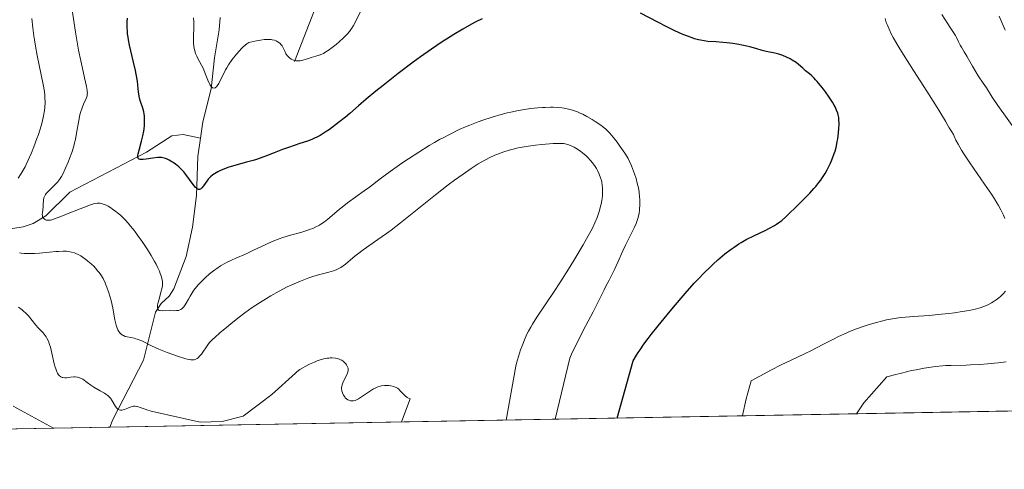
# Model space of a CAD drawing. Units: metres. Extents: x 625747 to 629234, y 4660157 to 4662532.
# Drawn here: x 626268 to 626479, y 4660157 to 4660253 of the extents above; entities that cross this region are included whole.
import ezdxf

# ---------------------------------------------------------------- set-up
doc = ezdxf.new("R2010")
doc.units = ezdxf.units.M
doc.header["$MEASUREMENT"] = 0
for name, color, linetype, lineweight in [('Comarca CxS', 133, 'Continuous', 0), ('Comunidad Autónoma CxS', 142, 'Continuous', 0), ('Corriente natural lineal', 142, 'Continuous', 13), ('Curva de nivel maestra', 36, 'Continuous', 30), ('Curva de nivel normal', 36, 'Continuous', 0), ('Espacio natural protegido CxS', 2, 'Continuous', 0), ('Matorral', 135, 'Continuous', 0), ('Matorral CxS', 135, 'Continuous', 0), ('Municipio CxS', 142, 'Continuous', 0), ('Provincia CxS', 1, 'Continuous', 0)]:
    doc.layers.add(name, color=color, linetype=linetype, lineweight=lineweight)

# ---------------------------------------------------------------- blocks, each defined once
blk = doc.blocks.new('*U151')
at = {"layer": 'Matorral CxS', "color": 135, "linetype": 'Continuous', "lineweight": 0}
blk.add_polyline3d([(626936.16, 4660177.45, 420.67), (625962.94, 4660159.92, 472.2)], dxfattribs=at)
blk = doc.blocks.new('*U174')
at = {"layer": 'Curva de nivel normal', "color": 36, "linetype": 'Continuous', "lineweight": 0}
for points in [[(626447.42, 4660168.65, 415), (626448.99, 4660171.01, 415), (626453.93, 4660176.54, 415), (626455.85, 4660177.07, 415), (626457.03, 4660177.37, 415), (626459.17, 4660177.88, 415), (626460.14, 4660178.08, 415), (626461.89, 4660178.41, 415), (626463.4, 4660178.64, 415), (626464.28, 4660178.75, 415), (626465.78, 4660178.9, 415), (626466.49, 4660178.95, 415), (626467.69, 4660179.01, 415), (626470.88, 4660179.06, 415), (626471.78, 4660179.1, 415), (626473.81, 4660179.21, 415), (626475.42, 4660179.33, 415), (626477.7, 4660179.55, 415), (626478.86, 4660179.7, 415), (626479.39, 4660179.78, 415)], [(626484.32, 4660225.27, 415), (626477.62, 4660234.61, 415), (626476.42, 4660236.4, 415), (626475.18, 4660238.4, 415), (626474.5, 4660239.42, 415), (626473.44, 4660240.99, 415), (626472.92, 4660241.82, 415), (626472.2, 4660243.03, 415), (626471.36, 4660244.54, 415), (626470.99, 4660245.2, 415), (626470.46, 4660246.07, 415), (626469.85, 4660247.06, 415), (626469.58, 4660247.53, 415), (626469.24, 4660248.24, 415), (626468.81, 4660249.17, 415), (626468.58, 4660249.61, 415), (626468.18, 4660250.25, 415), (626467.44, 4660251.32, 415), (626466.94, 4660252.07, 415), (626465.68, 4660254.08, 415)]]:
    blk.add_polyline3d(points, dxfattribs=at)
blk = doc.blocks.new('*U175')
at = {"layer": 'Curva de nivel normal', "color": 36, "linetype": 'Continuous', "lineweight": 0}
blk.add_polyline3d([(626279.58, 4660255.51, 430), (626280.42, 4660250.27, 430), (626281.07, 4660246.45, 430), (626281.51, 4660244.19, 430), (626281.8, 4660242.85, 430), (626282.31, 4660240.56, 430), (626282.74, 4660238.68, 430), (626282.89, 4660237.83, 430), (626282.92, 4660237.5, 430), (626282.93, 4660237.31, 430), (626282.92, 4660236.98, 430), (626282.87, 4660236.68, 430), (626282.81, 4660236.5, 430), (626282.65, 4660236.1, 430), (626282.11, 4660234.88, 430), (626281.8, 4660234.08, 430), (626281.5, 4660233.12, 430), (626281.36, 4660232.59, 430), (626281.11, 4660231.4, 430), (626280.64, 4660228.72, 430), (626280.37, 4660227.31, 430), (626280.2, 4660226.6, 430), (626280.02, 4660225.91, 430), (626279.6, 4660224.55, 430), (626279.14, 4660223.28, 430), (626278.83, 4660222.48, 430), (626278.21, 4660221.07, 430), (626277.66, 4660219.92, 430), (626277.39, 4660219.43, 430), (626276.97, 4660218.78, 430), (626276.52, 4660218.19, 430), (626276.27, 4660217.91, 430), (626275.72, 4660217.36, 430), (626274.6, 4660216.31, 430), (626274.14, 4660215.8, 430), (626273.96, 4660215.55, 430), (626273.82, 4660215.3, 430), (626273.74, 4660215.14, 430), (626273.64, 4660214.82, 430), (626273.55, 4660214.34, 430), (626273.52, 4660213.44, 430), (626273.48, 4660213.01, 430), (626273.38, 4660212.22, 430), (626273.31, 4660211.69, 430), (626273.3, 4660211.27, 430), (626273.32, 4660211.08, 430), (626273.37, 4660210.82, 430), (626273.46, 4660210.6, 430), (626273.53, 4660210.5, 430), (626273.6, 4660210.41, 430), (626273.78, 4660210.26, 430), (626274.01, 4660210.16, 430), (626274.18, 4660210.1, 430), (626274.56, 4660210.06, 430), (626274.86, 4660210.07, 430), (626275.03, 4660210.09, 430), (626275.34, 4660210.16, 430), (626275.93, 4660210.33, 430), (626277.26, 4660210.83, 430), (626278.5, 4660211.33, 430), (626281.37, 4660212.5, 430), (626283.27, 4660213.24, 430), (626283.77, 4660213.41, 430), (626284.56, 4660213.63, 430), (626285.13, 4660213.73, 430), (626285.44, 4660213.73, 430), (626285.62, 4660213.71, 430), (626285.97, 4660213.64, 430), (626286.53, 4660213.46, 430), (626286.84, 4660213.33, 430), (626287.37, 4660213.07, 430), (626287.99, 4660212.7, 430), (626288.33, 4660212.46, 430), (626289.01, 4660211.96, 430), (626289.39, 4660211.66, 430), (626289.99, 4660211.13, 430), (626290.65, 4660210.5, 430), (626290.99, 4660210.14, 430), (626291.73, 4660209.33, 430), (626292.12, 4660208.87, 430), (626292.73, 4660208.12, 430), (626293.15, 4660207.57, 430), (626294.03, 4660206.37, 430), (626294.62, 4660205.53, 430), (626295.77, 4660203.78, 430), (626296.58, 4660202.48, 430), (626297.3, 4660201.24, 430), (626297.62, 4660200.66, 430), (626298.04, 4660199.85, 430), (626298.37, 4660199.13, 430), (626298.54, 4660198.69, 430), (626298.8, 4660197.93, 430), (626298.88, 4660197.58, 430), (626298.98, 4660196.97, 430), (626299, 4660196.42, 430), (626298.97, 4660196.07, 430), (626298.86, 4660195.41, 430), (626298.68, 4660194.65, 430), (626298.27, 4660193.18, 430), (626298.02, 4660192.23, 430), (626297.92, 4660191.78, 430), (626297.9, 4660191.58, 430), (626297.9, 4660191.33, 430), (626297.98, 4660191.03, 430), (626298.18, 4660190.83, 430), (626298.34, 4660190.76, 430), (626298.53, 4660190.72, 430), (626299, 4660190.67, 430), (626300.82, 4660190.71, 430), (626301.63, 4660190.69, 430), (626302.03, 4660190.71, 430), (626302.41, 4660190.77, 430), (626302.59, 4660190.83, 430), (626302.95, 4660190.99, 430), (626303.13, 4660191.11, 430), (626303.38, 4660191.34, 430), (626303.54, 4660191.52, 430), (626303.87, 4660191.98, 430), (626304.09, 4660192.33, 430), (626304.54, 4660193.14, 430), (626304.92, 4660193.8, 430), (626305.56, 4660194.85, 430), (626305.94, 4660195.38, 430), (626306.35, 4660195.9, 430), (626306.64, 4660196.24, 430), (626307.26, 4660196.91, 430), (626308.25, 4660197.85, 430), (626308.91, 4660198.43, 430), (626309.35, 4660198.78, 430), (626310.18, 4660199.43, 430), (626310.62, 4660199.74, 430), (626311.43, 4660200.29, 430), (626312.2, 4660200.75, 430), (626312.71, 4660201.02, 430), (626313.79, 4660201.54, 430), (626314.68, 4660201.94, 430), (626316.74, 4660202.83, 430), (626318.48, 4660203.63, 430), (626321.07, 4660204.87, 430), (626322.48, 4660205.51, 430), (626323.98, 4660206.11, 430), (626324.76, 4660206.38, 430), (626326.38, 4660206.87, 430), (626328.56, 4660207.47, 430), (626329.62, 4660207.78, 430), (626330.64, 4660208.12, 430), (626331.12, 4660208.31, 430), (626331.82, 4660208.62, 430), (626332.46, 4660208.95, 430), (626332.87, 4660209.2, 430), (626333.64, 4660209.72, 430), (626334.37, 4660210.29, 430), (626335.76, 4660211.49, 430), (626336.84, 4660212.42, 430), (626337.4, 4660212.88, 430), (626338.59, 4660213.78, 430), (626342.16, 4660216.36, 430), (626343.25, 4660217.17, 430), (626345.54, 4660218.91, 430), (626347.72, 4660220.51, 430), (626350.21, 4660222.25, 430), (626351.6, 4660223.19, 430), (626353.81, 4660224.62, 430), (626356.06, 4660226.02, 430), (626357.18, 4660226.68, 430), (626358.27, 4660227.3, 430), (626358.99, 4660227.7, 430), (626360.41, 4660228.44, 430), (626362.48, 4660229.44, 430), (626363.83, 4660230.04, 430), (626364.72, 4660230.42, 430), (626366.5, 4660231.11, 430), (626367.49, 4660231.47, 430), (626369.47, 4660232.12, 430), (626371.41, 4660232.69, 430), (626372.68, 4660233.01, 430), (626373.51, 4660233.21, 430), (626375.13, 4660233.54, 430), (626376.02, 4660233.7, 430), (626377.71, 4660233.94, 430), (626379.29, 4660234.1, 430), (626380.26, 4660234.17, 430), (626380.87, 4660234.2, 430), (626381.98, 4660234.23, 430), (626382.55, 4660234.22, 430), (626383.54, 4660234.18, 430), (626384.39, 4660234.1, 430), (626384.9, 4660234.02, 430), (626385.82, 4660233.84, 430), (626386.67, 4660233.63, 430), (626387.09, 4660233.49, 430), (626387.75, 4660233.25, 430), (626388.47, 4660232.93, 430), (626388.86, 4660232.74, 430), (626389.72, 4660232.29, 430), (626390.92, 4660231.58, 430), (626391.52, 4660231.21, 430), (626392.76, 4660230.37, 430), (626393.12, 4660230.11, 430), (626393.75, 4660229.59, 430), (626394.31, 4660229.06, 430), (626394.66, 4660228.69, 430), (626395.36, 4660227.85, 430), (626396.22, 4660226.74, 430), (626396.8, 4660225.94, 430), (626397.84, 4660224.44, 430), (626398.36, 4660223.62, 430), (626398.58, 4660223.24, 430), (626398.89, 4660222.66, 430), (626399.33, 4660221.68, 430), (626399.74, 4660220.59, 430), (626399.96, 4660219.98, 430), (626400.26, 4660219.01, 430), (626400.54, 4660218.02, 430), (626400.66, 4660217.52, 430), (626400.76, 4660217.02, 430), (626400.93, 4660216.05, 430), (626401.04, 4660215.1, 430), (626401.08, 4660214.47, 430), (626401.09, 4660214.07, 430), (626401.09, 4660213.27, 430), (626401.04, 4660212.49, 430), (626401, 4660212.11, 430), (626400.91, 4660211.54, 430), (626400.72, 4660210.68, 430), (626400.45, 4660209.8, 430), (626400.28, 4660209.36, 430), (626399.87, 4660208.43, 430), (626398.85, 4660206.41, 430), (626398.01, 4660204.73, 430), (626397.45, 4660203.52, 430), (626396.38, 4660201.1, 430), (626395.67, 4660199.51, 430), (626395.25, 4660198.65, 430), (626394.49, 4660197.2, 430), (626393.9, 4660196.07, 430), (626393.46, 4660195.18, 430), (626392.32, 4660192.85, 430), (626391.11, 4660190.49, 430), (626388.96, 4660186.43, 430), (626387.79, 4660184.14, 430), (626386.63, 4660181.76, 430), (626386.09, 4660180.57, 430), (626382.97, 4660167.48, 430)], dxfattribs=at)
blk = doc.blocks.new('*U193')
at = {"layer": 'Curva de nivel normal', "color": 36, "linetype": 'Continuous', "lineweight": 0}
for points in [[(626305.64, 4660253.38, 420), (626305.7, 4660252.49, 420), (626305.72, 4660252.05, 420), (626305.71, 4660251.19, 420), (626305.62, 4660249.55, 420), (626305.6, 4660248.77, 420), (626305.6, 4660248.38, 420), (626305.62, 4660248, 420), (626305.71, 4660247.26, 420), (626305.86, 4660246.53, 420), (626305.99, 4660246.07, 420), (626306.09, 4660245.76, 420), (626306.32, 4660245.17, 420), (626306.63, 4660244.53, 420), (626307.33, 4660243.27, 420), (626307.68, 4660242.59, 420), (626307.85, 4660242.24, 420), (626308.16, 4660241.49, 420), (626308.73, 4660240, 420), (626309, 4660239.36, 420), (626309.14, 4660239.09, 420), (626309.39, 4660238.7, 420), (626309.52, 4660238.56, 420), (626309.72, 4660238.42, 420), (626310.03, 4660238.35, 420), (626310.25, 4660238.41, 420), (626310.35, 4660238.48, 420), (626310.52, 4660238.62, 420), (626310.69, 4660238.81, 420), (626311.03, 4660239.32, 420), (626311.37, 4660239.95, 420), (626312.05, 4660241.34, 420), (626312.5, 4660242.21, 420), (626312.74, 4660242.64, 420), (626313.14, 4660243.3, 420), (626313.93, 4660244.43, 420), (626314.85, 4660245.61, 420), (626315.37, 4660246.22, 420), (626315.92, 4660246.8, 420), (626316.2, 4660247.07, 420), (626316.77, 4660247.57, 420), (626317.06, 4660247.78, 420), (626317.48, 4660248.06, 420), (626318.74, 4660248.38, 420), (626319.49, 4660248.53, 420), (626319.94, 4660248.61, 420), (626320.76, 4660248.71, 420), (626321.3, 4660248.75, 420), (626321.63, 4660248.75, 420), (626322.22, 4660248.72, 420), (626322.47, 4660248.69, 420), (626322.93, 4660248.59, 420), (626323.31, 4660248.45, 420), (626323.54, 4660248.34, 420), (626323.91, 4660248.09, 420), (626324.17, 4660247.86, 420), (626324.32, 4660247.69, 420), (626324.57, 4660247.35, 420), (626324.78, 4660246.98, 420), (626325.13, 4660246.24, 420), (626325.41, 4660245.7, 420), (626325.72, 4660245.26, 420), (626325.9, 4660245.06, 420), (626326.19, 4660244.78, 420), (626326.51, 4660244.55, 420), (626326.68, 4660244.45, 420), (626327.04, 4660244.3, 420), (626327.22, 4660244.24, 420), (626327.51, 4660244.18, 420), (626327.81, 4660244.16, 420), (626328.01, 4660244.16, 420), (626328.42, 4660244.2, 420), (626329.04, 4660244.34, 420), (626330.24, 4660244.7, 420), (626330.79, 4660244.86, 420), (626331.79, 4660245.14, 420), (626332.48, 4660245.35, 420), (626333.09, 4660245.6, 420), (626333.42, 4660245.76, 420), (626333.96, 4660246.08, 420), (626334.61, 4660246.51, 420), (626334.98, 4660246.78, 420), (626336.14, 4660247.69, 420), (626336.77, 4660248.22, 420), (626337.71, 4660249.07, 420), (626338.3, 4660249.67, 420), (626338.58, 4660249.97, 420), (626338.96, 4660250.42, 420), (626339.31, 4660250.87, 420), (626339.51, 4660251.17, 420), (626339.88, 4660251.76, 420), (626340.36, 4660252.66, 420), (626341.25, 4660254.57, 420)], [(626453.54, 4660253.21, 420), (626453.78, 4660252.37, 420), (626453.95, 4660251.92, 420), (626454.37, 4660250.94, 420), (626454.93, 4660249.81, 420), (626455.27, 4660249.18, 420), (626456.07, 4660247.77, 420), (626456.7, 4660246.71, 420), (626458.22, 4660244.26, 420), (626459.58, 4660242.13, 420), (626462.47, 4660237.67, 420), (626464.33, 4660234.75, 420), (626465.24, 4660233.26, 420), (626466.41, 4660231.26, 420), (626466.95, 4660230.32, 420), (626467.26, 4660229.83, 420), (626467.81, 4660228.99, 420), (626468.16, 4660228.37, 420), (626468.31, 4660228.05, 420), (626468.68, 4660227.22, 420), (626469.14, 4660226.31, 420), (626469.88, 4660225.05, 420), (626470.38, 4660224.25, 420), (626471.67, 4660222.32, 420), (626474.8, 4660217.78, 420), (626476.27, 4660215.61, 420), (626476.9, 4660214.63, 420), (626477.45, 4660213.76, 420), (626477.76, 4660213.24, 420), (626478.28, 4660212.3, 420), (626478.5, 4660211.89, 420), (626478.85, 4660211.13, 420), (626479.12, 4660210.45, 420)], [(626479.25, 4660194.87, 420), (626478.79, 4660194.32, 420), (626478.19, 4660193.74, 420), (626477.84, 4660193.44, 420), (626477.27, 4660193, 420), (626476.63, 4660192.57, 420), (626476.3, 4660192.36, 420), (626475.66, 4660192.03, 420), (626475.32, 4660191.87, 420), (626474.78, 4660191.65, 420), (626473.85, 4660191.34, 420), (626472.77, 4660191.05, 420), (626472.15, 4660190.91, 420), (626471.47, 4660190.77, 420), (626469.99, 4660190.52, 420), (626468.35, 4660190.28, 420), (626467.19, 4660190.13, 420), (626464.8, 4660189.87, 420), (626463, 4660189.71, 420), (626459.51, 4660189.44, 420), (626457.14, 4660189.22, 420), (626456.42, 4660189.14, 420), (626455.08, 4660188.95, 420), (626453.83, 4660188.72, 420), (626453.02, 4660188.54, 420), (626451.4, 4660188.14, 420), (626449.71, 4660187.64, 420), (626448.81, 4660187.35, 420), (626447.42, 4660186.85, 420), (626445.94, 4660186.25, 420), (626445.17, 4660185.91, 420), (626443.56, 4660185.15, 420), (626442.46, 4660184.6, 420), (626440.23, 4660183.46, 420), (626437.81, 4660182.22, 420), (626436.3, 4660181.47, 420), (626433.44, 4660180.12, 420), (626431.31, 4660179.09, 420), (626429.11, 4660177.97, 420), (626427.65, 4660177.2, 420), (626424.91, 4660175.68, 420), (626423.82, 4660171.83, 420), (626423, 4660168.27, 420), (626423.01, 4660168.21, 420)]]:
    blk.add_polyline3d(points, dxfattribs=at)
blk = doc.blocks.new('*U196')
at = {"layer": 'Curva de nivel normal', "color": 36, "linetype": 'Continuous', "lineweight": 0}
blk.add_polyline3d([(626479.18, 4660250.76, 410), (626478.33, 4660252.73, 410), (626477.9, 4660253.7, 410)], dxfattribs=at)

msp = doc.modelspace()

# ---------------------------------------------------------------- linework, layer by layer
at = {"layer": 'Comarca CxS', "color": 133, "linetype": 'Continuous', "lineweight": 0}
msp.add_polyline3d([(629234.11, 4660218.85, 379.19), (625787.71, 4660156.76, 443.35), (625746.54, 4662469.87, 387.51), (629191.8, 4662531.98, 398.76), (629234.11, 4660218.85, 379.19)], close=True, dxfattribs=at)
at = {"layer": 'Comunidad Autónoma CxS', "color": 142, "linetype": 'Continuous', "lineweight": 0}
msp.add_polyline3d([(629234.11, 4660218.85, 379.19), (625787.71, 4660156.76, 443.35), (625746.54, 4662469.87, 387.51), (629191.8, 4662531.98, 398.76), (629234.11, 4660218.85, 379.19)], close=True, dxfattribs=at)
at = {"layer": 'Corriente natural lineal', "color": 142, "linetype": 'Continuous', "lineweight": 13}
for points in [[(626327.21, 4660244.06, 420.05), (626336.67, 4660268.25, 414.72), (626339.11, 4660272.51, 413.41), (626348.54, 4660285.66, 411.06), (626351.57, 4660288.32, 410.54), (626353.37, 4660289.08, 410.38)], [(626307.14, 4660227.59, 423.21), (626307.64, 4660231.1, 422.63), (626309.43, 4660238.15, 420.47), (626310.15, 4660244.84, 418.17), (626311.12, 4660250.82, 416), (626311.31, 4660253.44, 414.86)], [(626256.35, 4660206.61, 437.91), (626269.18, 4660208.63, 431.31), (626271.33, 4660209.37, 430.73), (626274.03, 4660210.97, 430.1), (626279.19, 4660216.04, 428.14), (626295.55, 4660224.61, 424.83), (626301.03, 4660228.12, 423.78), (626303.4, 4660228.4, 423.47), (626307.14, 4660227.59, 423.21)], [(626287.77, 4660165.77, 441.52), (626288.38, 4660167.39, 441.07), (626294.93, 4660180.11, 436.25), (626297.5, 4660190.4, 431.03), (626298.69, 4660192.24, 430.37), (626300.4, 4660193.83, 429), (626301.46, 4660195.35, 428.26), (626304.05, 4660202.31, 427.84), (626305.4, 4660208.58, 426.18), (626306.25, 4660215.34, 425.06), (626306.57, 4660223.69, 423.49), (626307.14, 4660227.59, 423.21)]]:
    msp.add_polyline3d(points, dxfattribs=at)
at = {"layer": 'Curva de nivel maestra', "color": 36, "linetype": 'Continuous', "lineweight": 30}
for points in [[(626367.38, 4660253.19, 425), (626365.98, 4660252.48, 425), (626365.07, 4660251.98, 425), (626363.24, 4660250.93, 425), (626361.33, 4660249.79, 425), (626360.34, 4660249.18, 425), (626358.83, 4660248.21, 425), (626356.53, 4660246.68, 425), (626354.2, 4660245.03, 425), (626352.63, 4660243.88, 425), (626349.42, 4660241.44, 425), (626346.18, 4660238.9, 425), (626344.64, 4660237.66, 425), (626342.59, 4660235.96, 425), (626340.92, 4660234.52, 425), (626339.04, 4660232.88, 425), (626338.13, 4660232.1, 425), (626336.67, 4660230.94, 425), (626335.35, 4660229.96, 425), (626334.71, 4660229.51, 425), (626333.8, 4660228.89, 425), (626332.71, 4660228.22, 425), (626332.18, 4660227.94, 425), (626331.38, 4660227.55, 425), (626330.95, 4660227.37, 425), (626330.03, 4660227.01, 425), (626328.39, 4660226.45, 425), (626325.94, 4660225.64, 425), (626324.7, 4660225.2, 425), (626322.89, 4660224.49, 425), (626321.27, 4660223.85, 425), (626320.43, 4660223.54, 425), (626319.11, 4660223.08, 425), (626318.41, 4660222.87, 425), (626316.97, 4660222.45, 425), (626314.19, 4660221.69, 425), (626312.98, 4660221.33, 425), (626312.46, 4660221.15, 425), (626311.57, 4660220.8, 425), (626310.85, 4660220.45, 425), (626310.45, 4660220.22, 425), (626309.8, 4660219.79, 425), (626309.25, 4660219.33, 425), (626308.95, 4660219.04, 425), (626308.77, 4660218.84, 425), (626308.45, 4660218.42, 425), (626307.79, 4660217.41, 425), (626307.45, 4660216.98, 425), (626307.23, 4660216.78, 425), (626307.11, 4660216.71, 425), (626306.93, 4660216.65, 425), (626306.72, 4660216.65, 425), (626306.61, 4660216.68, 425), (626306.37, 4660216.8, 425), (626306.25, 4660216.9, 425), (626306.04, 4660217.08, 425), (626305.83, 4660217.33, 425), (626305.34, 4660217.98, 425), (626304.2, 4660219.59, 425), (626303.55, 4660220.41, 425), (626303.21, 4660220.78, 425), (626302.5, 4660221.47, 425), (626301.78, 4660222.05, 425), (626301.32, 4660222.38, 425), (626301.02, 4660222.58, 425), (626300.46, 4660222.91, 425), (626299.89, 4660223.19, 425), (626299.63, 4660223.29, 425), (626299.11, 4660223.42, 425), (626298.76, 4660223.47, 425), (626298.52, 4660223.48, 425), (626297.98, 4660223.46, 425), (626296.94, 4660223.34, 425), (626295.49, 4660223.12, 425), (626294.87, 4660223.05, 425), (626294.42, 4660223.03, 425), (626294.24, 4660223.05, 425), (626294.01, 4660223.11, 425), (626293.85, 4660223.23, 425), (626293.79, 4660223.32, 425), (626293.73, 4660223.54, 425), (626293.72, 4660223.69, 425), (626293.74, 4660223.95, 425), (626293.79, 4660224.26, 425), (626293.98, 4660225.04, 425), (626294.54, 4660227, 425), (626294.81, 4660228.1, 425), (626294.99, 4660229.09, 425), (626295.06, 4660229.59, 425), (626295.14, 4660230.32, 425), (626295.18, 4660231.38, 425), (626295.16, 4660232.05, 425), (626295.14, 4660232.36, 425), (626295.08, 4660232.81, 425), (626295, 4660233.23, 425), (626294.78, 4660234.01, 425), (626294.28, 4660235.44, 425), (626294.07, 4660236.2, 425), (626294, 4660236.61, 425), (626293.88, 4660237.53, 425), (626293.74, 4660238.98, 425), (626293.63, 4660239.83, 425), (626293.4, 4660241.29, 425), (626293.23, 4660242.11, 425), (626292.83, 4660243.87, 425), (626292.24, 4660246.34, 425), (626291.97, 4660247.54, 425), (626291.75, 4660248.68, 425), (626291.66, 4660249.21, 425), (626291.55, 4660249.96, 425), (626291.51, 4660250.43, 425), (626291.45, 4660251.31, 425), (626291.46, 4660252.53, 425), (626291.5, 4660253.3, 425)], [(626396.24, 4660167.72, 425), (626399.63, 4660180, 425), (626400.35, 4660181.18, 425), (626400.73, 4660181.76, 425), (626401.12, 4660182.35, 425), (626401.94, 4660183.53, 425), (626402.85, 4660184.75, 425), (626403.51, 4660185.61, 425), (626404.98, 4660187.48, 425), (626406.91, 4660189.82, 425), (626408.26, 4660191.43, 425), (626410.77, 4660194.38, 425), (626412.73, 4660196.6, 425), (626413.59, 4660197.52, 425), (626414.87, 4660198.83, 425), (626416.11, 4660200.04, 425), (626416.76, 4660200.65, 425), (626417.77, 4660201.56, 425), (626419.28, 4660202.85, 425), (626420.58, 4660203.86, 425), (626421.23, 4660204.32, 425), (626422.23, 4660204.98, 425), (626422.74, 4660205.29, 425), (626423.82, 4660205.91, 425), (626425.57, 4660206.8, 425), (626427.85, 4660207.88, 425), (626428.83, 4660208.35, 425), (626429.88, 4660208.91, 425), (626430.34, 4660209.2, 425), (626431.04, 4660209.71, 425), (626431.42, 4660210.02, 425), (626432.28, 4660210.78, 425), (626433.33, 4660211.76, 425), (626434.11, 4660212.51, 425), (626435.74, 4660214.11, 425), (626437.42, 4660215.84, 425), (626438.32, 4660216.83, 425), (626438.71, 4660217.27, 425), (626439.38, 4660218.1, 425), (626439.77, 4660218.62, 425), (626440, 4660218.96, 425), (626440.45, 4660219.64, 425), (626440.68, 4660220.04, 425), (626441.14, 4660220.87, 425), (626441.56, 4660221.7, 425), (626441.82, 4660222.26, 425), (626442.28, 4660223.34, 425), (626442.67, 4660224.37, 425), (626442.83, 4660224.87, 425), (626443.04, 4660225.64, 425), (626443.22, 4660226.44, 425), (626443.3, 4660226.88, 425), (626443.4, 4660227.48, 425), (626443.56, 4660228.75, 425), (626443.63, 4660229.69, 425), (626443.67, 4660230.58, 425), (626443.67, 4660230.98, 425), (626443.66, 4660231.36, 425), (626443.6, 4660232.02, 425), (626443.5, 4660232.6, 425), (626443.4, 4660232.95, 425), (626443.16, 4660233.63, 425), (626442.85, 4660234.33, 425), (626442.65, 4660234.7, 425), (626442.3, 4660235.31, 425), (626441.6, 4660236.38, 425), (626440.79, 4660237.51, 425), (626440.35, 4660238.1, 425), (626439.66, 4660238.98, 425), (626438.99, 4660239.78, 425), (626438.68, 4660240.13, 425), (626438.38, 4660240.44, 425), (626437.84, 4660240.96, 425), (626437.36, 4660241.38, 425), (626436.79, 4660241.84, 425), (626436.52, 4660242.06, 425), (626435.92, 4660242.6, 425), (626435.03, 4660243.37, 425), (626434.5, 4660243.78, 425), (626433.67, 4660244.32, 425), (626433.2, 4660244.58, 425), (626432.45, 4660244.96, 425), (626431.65, 4660245.29, 425), (626431.23, 4660245.44, 425), (626430.8, 4660245.57, 425), (626429.92, 4660245.81, 425), (626428.11, 4660246.2, 425), (626427.21, 4660246.41, 425), (626425.88, 4660246.78, 425), (626424.63, 4660247.13, 425), (626423.96, 4660247.3, 425), (626422.86, 4660247.55, 425), (626422.26, 4660247.66, 425), (626420.98, 4660247.86, 425), (626419.69, 4660248.02, 425), (626418.85, 4660248.11, 425), (626417.33, 4660248.23, 425), (626415.62, 4660248.34, 425), (626414.87, 4660248.42, 425), (626414.08, 4660248.56, 425), (626413.64, 4660248.66, 425), (626412.76, 4660248.91, 425), (626412.27, 4660249.07, 425), (626411.47, 4660249.36, 425), (626410.11, 4660249.9, 425), (626408.56, 4660250.59, 425), (626407.71, 4660251, 425), (626406.82, 4660251.44, 425), (626404.93, 4660252.41, 425), (626401.21, 4660254.38, 425)]]:
    msp.add_polyline3d(points, dxfattribs=at)
at = {"layer": 'Curva de nivel normal', "color": 36, "linetype": 'Continuous', "lineweight": 0}
for points in [[(626268.11, 4660219.08, 435), (626268.78, 4660220.09, 435), (626269.18, 4660220.74, 435), (626269.61, 4660221.52, 435), (626269.84, 4660221.97, 435), (626270.21, 4660222.74, 435), (626270.98, 4660224.51, 435), (626271.5, 4660225.8, 435), (626272.16, 4660227.57, 435), (626272.46, 4660228.43, 435), (626273.04, 4660230.23, 435), (626273.26, 4660231.02, 435), (626273.59, 4660232.39, 435), (626273.77, 4660233.52, 435), (626273.84, 4660234.16, 435), (626273.89, 4660235.28, 435), (626273.86, 4660236.3, 435), (626273.83, 4660236.81, 435), (626273.74, 4660237.63, 435), (626273.49, 4660239.1, 435), (626272.22, 4660245.28, 435), (626271.85, 4660247.33, 435), (626271.63, 4660248.64, 435), (626271.5, 4660249.51, 435), (626271.28, 4660251.24, 435), (626271.06, 4660253.24, 435)], [(626372.47, 4660167.3, 435), (626374.53, 4660178.82, 435), (626374.7, 4660179.51, 435), (626375.11, 4660180.91, 435), (626375.58, 4660182.3, 435), (626375.91, 4660183.19, 435), (626376.56, 4660184.8, 435), (626377.02, 4660185.82, 435), (626377.25, 4660186.29, 435), (626377.75, 4660187.21, 435), (626378.12, 4660187.84, 435), (626379.05, 4660189.3, 435), (626382.76, 4660194.8, 435), (626384, 4660196.68, 435), (626385.84, 4660199.58, 435), (626387, 4660201.47, 435), (626388.98, 4660204.8, 435), (626390.06, 4660206.7, 435), (626390.61, 4660207.73, 435), (626390.93, 4660208.35, 435), (626391.47, 4660209.52, 435), (626391.95, 4660210.68, 435), (626392.17, 4660211.27, 435), (626392.46, 4660212.16, 435), (626392.7, 4660213.06, 435), (626392.8, 4660213.5, 435), (626392.95, 4660214.31, 435), (626393, 4660214.71, 435), (626393.06, 4660215.31, 435), (626393.1, 4660216.19, 435), (626393.07, 4660217.06, 435), (626393.03, 4660217.49, 435), (626392.92, 4660218.23, 435), (626392.85, 4660218.59, 435), (626392.7, 4660219.13, 435), (626392.41, 4660219.93, 435), (626392.02, 4660220.73, 435), (626391.79, 4660221.13, 435), (626391.53, 4660221.53, 435), (626390.94, 4660222.34, 435), (626390.51, 4660222.86, 435), (626389.89, 4660223.52, 435), (626389.57, 4660223.84, 435), (626388.84, 4660224.48, 435), (626388.47, 4660224.77, 435), (626387.73, 4660225.27, 435), (626387.02, 4660225.68, 435), (626386.56, 4660225.9, 435), (626386.26, 4660226.03, 435), (626385.69, 4660226.24, 435), (626385.09, 4660226.39, 435), (626384.8, 4660226.45, 435), (626384.17, 4660226.51, 435), (626383.69, 4660226.51, 435), (626382.53, 4660226.46, 435), (626380.15, 4660226.26, 435), (626378.79, 4660226.11, 435), (626376.75, 4660225.83, 435), (626375.06, 4660225.52, 435), (626374.26, 4660225.35, 435), (626373.11, 4660225.05, 435), (626371.98, 4660224.71, 435), (626371.43, 4660224.51, 435), (626370.43, 4660224.13, 435), (626369.93, 4660223.91, 435), (626369.15, 4660223.55, 435), (626367.91, 4660222.9, 435), (626366.54, 4660222.1, 435), (626365, 4660221.12, 435), (626363.29, 4660219.94, 435), (626361.43, 4660218.6, 435), (626360.12, 4660217.63, 435), (626357.37, 4660215.51, 435), (626354.16, 4660212.93, 435), (626349.9, 4660209.51, 435), (626347.87, 4660207.95, 435), (626346.9, 4660207.23, 435), (626345.07, 4660205.92, 435), (626341.94, 4660203.74, 435), (626340.69, 4660202.81, 435), (626340.16, 4660202.38, 435), (626339.22, 4660201.59, 435), (626338.17, 4660200.67, 435), (626337.66, 4660200.28, 435), (626337.15, 4660199.94, 435), (626336.88, 4660199.79, 435), (626336.45, 4660199.58, 435), (626336.16, 4660199.45, 435), (626335.54, 4660199.23, 435), (626334.57, 4660198.95, 435), (626333.24, 4660198.62, 435), (626332.58, 4660198.45, 435), (626331.17, 4660198.03, 435), (626330.27, 4660197.72, 435), (626328.49, 4660197.04, 435), (626326.66, 4660196.25, 435), (626325.66, 4660195.78, 435), (626323.96, 4660194.9, 435), (626322.2, 4660193.9, 435), (626321.24, 4660193.34, 435), (626319.74, 4660192.4, 435), (626318.19, 4660191.36, 435), (626317.4, 4660190.81, 435), (626316.62, 4660190.24, 435), (626315.08, 4660189.07, 435), (626313.63, 4660187.92, 435), (626312.75, 4660187.2, 435), (626311.25, 4660185.93, 435), (626310.18, 4660184.99, 435), (626309.78, 4660184.61, 435), (626309.3, 4660184.12, 435), (626309.09, 4660183.88, 435), (626308.7, 4660183.39, 435), (626307.33, 4660181.43, 435), (626306.95, 4660180.95, 435), (626306.62, 4660180.6, 435), (626306.44, 4660180.46, 435), (626306.14, 4660180.3, 435), (626305.79, 4660180.21, 435), (626305.58, 4660180.19, 435), (626305.09, 4660180.21, 435), (626304.8, 4660180.24, 435), (626304.31, 4660180.34, 435), (626303.75, 4660180.48, 435), (626302.44, 4660180.88, 435), (626301, 4660181.38, 435), (626300.02, 4660181.75, 435), (626298.22, 4660182.49, 435), (626296.63, 4660183.2, 435), (626295.13, 4660183.94, 435), (626294.55, 4660184.22, 435), (626293.78, 4660184.55, 435), (626293.29, 4660184.71, 435), (626292.96, 4660184.8, 435), (626292.25, 4660184.95, 435), (626291.46, 4660185.09, 435), (626291.05, 4660185.2, 435), (626290.64, 4660185.36, 435), (626290.45, 4660185.47, 435), (626290.2, 4660185.65, 435), (626290.08, 4660185.75, 435), (626289.91, 4660185.93, 435), (626289.67, 4660186.25, 435), (626289.46, 4660186.64, 435), (626289.33, 4660186.94, 435), (626289.11, 4660187.61, 435), (626288.84, 4660188.75, 435), (626288.36, 4660191.25, 435), (626288, 4660192.87, 435), (626287.81, 4660193.63, 435), (626287.48, 4660194.73, 435), (626287.12, 4660195.75, 435), (626286.92, 4660196.23, 435), (626286.72, 4660196.69, 435), (626286.28, 4660197.56, 435), (626285.8, 4660198.36, 435), (626285.45, 4660198.86, 435), (626285.21, 4660199.18, 435), (626284.69, 4660199.8, 435), (626284.38, 4660200.13, 435), (626283.74, 4660200.76, 435), (626283.07, 4660201.33, 435), (626282.64, 4660201.68, 435), (626281.81, 4660202.26, 435), (626281.52, 4660202.44, 435), (626280.99, 4660202.74, 435), (626280.49, 4660202.96, 435), (626280.18, 4660203.08, 435), (626279.55, 4660203.26, 435), (626278.87, 4660203.37, 435), (626278.47, 4660203.41, 435), (626277.74, 4660203.42, 435), (626276.79, 4660203.38, 435), (626276.2, 4660203.34, 435), (626274.82, 4660203.22, 435), (626272.71, 4660203.03, 435), (626271.63, 4660202.96, 435), (626270.59, 4660202.93, 435), (626270.1, 4660202.94, 435), (626269.4, 4660202.97, 435), (626268.78, 4660203.03, 435), (626268.39, 4660203.1, 435)], [(626268.22, 4660191.47, 440), (626269, 4660190.88, 440), (626269.36, 4660190.56, 440), (626269.71, 4660190.24, 440), (626270.33, 4660189.59, 440), (626271.93, 4660187.64, 440), (626272.45, 4660187.07, 440), (626273.45, 4660185.98, 440), (626273.9, 4660185.43, 440), (626274.1, 4660185.14, 440), (626274.28, 4660184.84, 440), (626274.6, 4660184.19, 440), (626274.87, 4660183.46, 440), (626275.04, 4660182.91, 440), (626275.35, 4660181.63, 440), (626275.85, 4660179.35, 440), (626276.06, 4660178.6, 440), (626276.16, 4660178.25, 440), (626276.41, 4660177.62, 440), (626276.54, 4660177.34, 440), (626276.76, 4660176.99, 440), (626277, 4660176.73, 440), (626277.17, 4660176.6, 440), (626277.29, 4660176.53, 440), (626277.53, 4660176.43, 440), (626277.72, 4660176.38, 440), (626278.11, 4660176.35, 440), (626278.51, 4660176.37, 440), (626279.3, 4660176.5, 440), (626280.01, 4660176.56, 440), (626280.35, 4660176.56, 440), (626280.83, 4660176.5, 440), (626281.28, 4660176.37, 440), (626281.5, 4660176.27, 440), (626281.94, 4660176.02, 440), (626282.87, 4660175.35, 440), (626283.7, 4660174.76, 440), (626284.34, 4660174.37, 440), (626285.7, 4660173.59, 440), (626286.61, 4660173.04, 440), (626286.86, 4660172.87, 440), (626287.29, 4660172.53, 440), (626287.64, 4660172.19, 440), (626287.85, 4660171.95, 440), (626288.21, 4660171.45, 440), (626288.97, 4660170.21, 440), (626289.23, 4660169.86, 440), (626289.35, 4660169.72, 440), (626289.48, 4660169.61, 440), (626289.73, 4660169.46, 440), (626290, 4660169.39, 440), (626290.18, 4660169.39, 440), (626290.31, 4660169.41, 440), (626290.58, 4660169.47, 440), (626290.9, 4660169.59, 440), (626291.59, 4660169.88, 440), (626292.11, 4660170.09, 440), (626292.57, 4660170.21, 440), (626292.79, 4660170.24, 440), (626293.13, 4660170.25, 440), (626293.48, 4660170.21, 440), (626293.66, 4660170.17, 440), (626294.03, 4660170.06, 440), (626294.88, 4660169.75, 440), (626295.63, 4660169.5, 440), (626296.59, 4660169.22, 440), (626307.04, 4660166.86, 440), (626311.75, 4660166.96, 440), (626316.22, 4660168.14, 440), (626322.37, 4660172.75, 440), (626327.44, 4660177.36, 440), (626327.76, 4660177.62, 440), (626328.39, 4660178.09, 440), (626329.03, 4660178.51, 440), (626329.48, 4660178.76, 440), (626330.44, 4660179.25, 440), (626331.51, 4660179.72, 440), (626332.08, 4660179.94, 440), (626332.94, 4660180.23, 440), (626333.79, 4660180.45, 440), (626334.19, 4660180.53, 440), (626334.58, 4660180.58, 440), (626334.83, 4660180.6, 440), (626335.31, 4660180.61, 440), (626335.97, 4660180.55, 440), (626336.38, 4660180.46, 440), (626336.63, 4660180.39, 440), (626337.08, 4660180.21, 440), (626337.32, 4660180.09, 440), (626337.72, 4660179.82, 440), (626338.06, 4660179.51, 440), (626338.24, 4660179.3, 440), (626338.35, 4660179.15, 440), (626338.52, 4660178.86, 440), (626338.65, 4660178.56, 440), (626338.68, 4660178.41, 440), (626338.72, 4660178.18, 440), (626338.69, 4660177.8, 440), (626338.58, 4660177.38, 440), (626338.48, 4660177.14, 440), (626337.63, 4660175.45, 440), (626337.47, 4660175.04, 440), (626337.4, 4660174.83, 440), (626337.34, 4660174.53, 440), (626337.31, 4660174.23, 440), (626337.3, 4660174.03, 440), (626337.34, 4660173.65, 440), (626337.38, 4660173.46, 440), (626337.49, 4660173.12, 440), (626337.63, 4660172.79, 440), (626337.73, 4660172.6, 440), (626337.96, 4660172.25, 440), (626338.1, 4660172.09, 440), (626338.37, 4660171.83, 440), (626338.65, 4660171.65, 440), (626338.84, 4660171.56, 440), (626339.22, 4660171.44, 440), (626339.47, 4660171.4, 440), (626339.6, 4660171.39, 440), (626339.82, 4660171.41, 440), (626340.19, 4660171.51, 440), (626340.66, 4660171.71, 440), (626340.93, 4660171.87, 440), (626341.58, 4660172.27, 440), (626343.07, 4660173.29, 440), (626344.14, 4660173.98, 440), (626344.46, 4660174.15, 440), (626345.03, 4660174.41, 440), (626345.53, 4660174.58, 440), (626345.84, 4660174.65, 440), (626346.45, 4660174.71, 440), (626346.75, 4660174.71, 440), (626347.38, 4660174.69, 440), (626347.83, 4660174.63, 440), (626348.44, 4660174.5, 440), (626348.79, 4660174.37, 440), (626348.95, 4660174.29, 440), (626349.26, 4660174.11, 440), (626349.45, 4660173.96, 440), (626349.85, 4660173.58, 440), (626350.06, 4660173.35, 440), (626350.52, 4660172.86, 440), (626350.89, 4660172.49, 440), (626351.3, 4660172.16, 440), (626351.99, 4660171.81, 440), (626350.1, 4660166.89, 440)], [(626275.68, 4660165.55, 445), (626267.06, 4660170.27, 445)]]:
    msp.add_polyline3d(points, dxfattribs=at)
at = {"layer": 'Espacio natural protegido CxS', "color": 2, "linetype": 'Continuous', "lineweight": 0}
msp.add_polyline3d([(629234.11, 4660218.85, 379.19), (625787.71, 4660156.76, 443.35), (625746.54, 4662469.87, 387.51), (629191.8, 4662531.98, 398.76), (629234.11, 4660218.85, 379.19)], close=True, dxfattribs=at)
msp.add_polyline3d([(629234.11, 4660218.85, 379.19), (625787.71, 4660156.76, 443.35), (625746.54, 4662469.87, 387.51), (629191.8, 4662531.98, 398.76), (629234.11, 4660218.85, 379.19)], close=True, dxfattribs=at)
at = {"layer": 'Matorral', "color": 135, "linetype": 'Continuous', "lineweight": 0}
msp.add_polyline3d([(626936.15, 4660177.45, 420.67), (626857.52, 4660176.03, 397.32), (626853.02, 4660175.95, 398.07), (626556.44, 4660170.61, 393.03), (626552.17, 4660170.53, 393.37), (626287.77, 4660165.77, 441.52), (625962.94, 4660159.92, 472.2)], dxfattribs=at)
at = {"layer": 'Municipio CxS', "color": 142, "linetype": 'Continuous', "lineweight": 0}
msp.add_polyline3d([(629234.11, 4660218.85, 379.19), (625787.71, 4660156.76, 443.35), (625746.54, 4662469.87, 387.51), (629191.8, 4662531.98, 398.76), (629234.11, 4660218.85, 379.19)], close=True, dxfattribs=at)
at = {"layer": 'Provincia CxS', "color": 1, "linetype": 'Continuous', "lineweight": 0}
msp.add_polyline3d([(629234.11, 4660218.85, 379.19), (625787.71, 4660156.76, 443.35), (625746.54, 4662469.87, 387.51), (629191.8, 4662531.98, 398.76), (629234.11, 4660218.85, 379.19)], close=True, dxfattribs=at)

# ---------------------------------------------------------------- block references
at = {"layer": 'Curva de nivel normal', "color": 36, "linetype": 'Continuous', "lineweight": 0}
for name in ['*U196', '*U174', '*U193', '*U175']:
    msp.add_blockref(name, (0, 0), dxfattribs=at)
at = {"layer": 'Matorral CxS', "color": 135, "linetype": 'Continuous', "lineweight": 0}
msp.add_blockref('*U151', (0, 0), dxfattribs=at)

doc.saveas('drawing.dxf')
